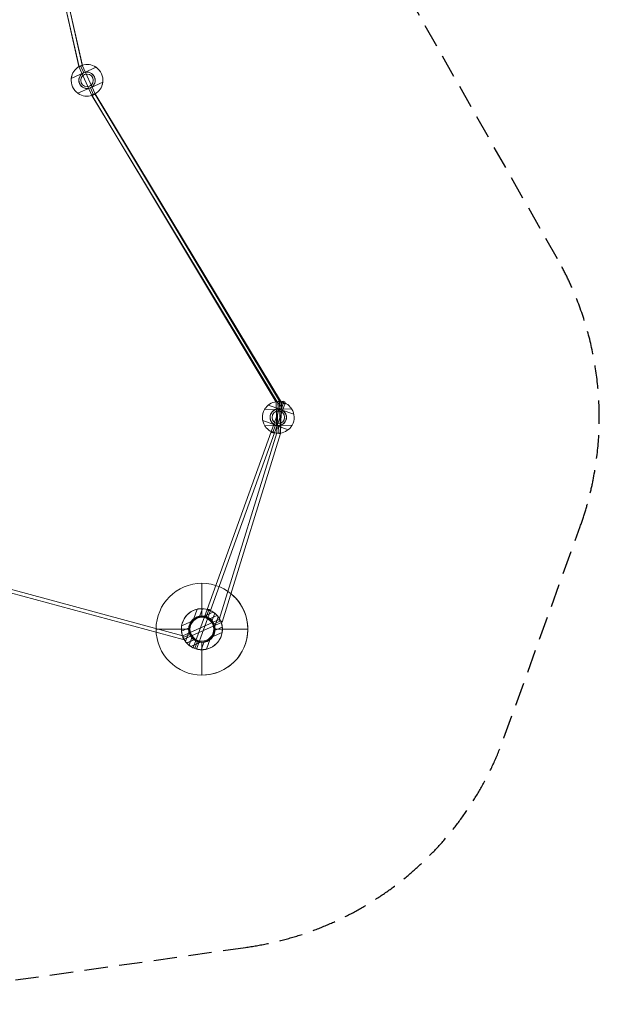
# Model space of a CAD drawing. Units: millimetres. Extents: x -7137 to 3130, y -6461 to 1950.
# Drawn here: x -30 to 3130, y -6461 to -1096 of the extents above; entities that cross this region are included whole.
import ezdxf

# ---------------------------------------------------------------- set-up
doc = ezdxf.new("R2010")
doc.units = ezdxf.units.MM
doc.header["$LTSCALE"] = 20
doc.linetypes.add('HIDDEN', pattern=[9.525, 6.35, -3.175])
doc.layers.add('2d', color=230, linetype='Continuous')
doc.layers.add('EN-Safetyzone', color=93, linetype='HIDDEN')

msp = doc.modelspace()

# ---------------------------------------------------------------- linework, layer by layer
at = {"layer": '2d', "linetype": 'Continuous', "lineweight": 0}
for p, q in [((9.3, -86.5), (293.6, -1351.7)), ((10.6, -86.2), (292.8, -1349.9)), ((27.9, -82.3), (311.8, -1345.7)), ((29.2, -82.1), (311, -1343.9)), ((318.2, -1385.7), (251.3, -1415.5)), ((292.8, -1349.9), (311, -1343.9)), ((292.8, -1349.9), (363.9, -1509.3)), ((301.9, -1346.9), (319, -1385.3)), ((311, -1343.9), (380.7, -1500.4)), ((319.8, -1385), (386.7, -1355.1)), ((422.9, -1436.3), (356, -1466.1)), ((287.5, -1496.7), (354.4, -1466.8)), ((355.2, -1466.5), (372.3, -1504.8)), ((380, -1498.7), (1386.6, -3173.5)), ((380.7, -1500.4), (1398, -3181.8)), ((363.1, -1507.5), (1367.8, -3179)), ((363.9, -1509.3), (1378.8, -3186.8)), ((1377.5, -3218.2), (1304.2, -3220.2)), ((1324.9, -3195.7), (1393.8, -3220.5)), ((1399.9, -3178.1), (1341.3, -3340.7)), ((1417.8, -3184.6), (1359.2, -3347.2)), ((1367.8, -3179), (1372.3, -3347.8)), ((1378.8, -3186.8), (1372.4, -3347.4)), ((1377.2, -3176.2), (1378.3, -3218.2)), ((1379.2, -3218.2), (1452.5, -3216.2)), ((1386.6, -3173.5), (1391.4, -3350.4)), ((1398, -3181.8), (1391.3, -3350.7)), ((1394.6, -3220.8), (1408.9, -3181.3)), ((1464.4, -3246), (1395.4, -3221.1)), ((1363.7, -3304.2), (1294.7, -3279.3)), ((1306.6, -3309.1), (1379.9, -3307.1)), ((1350.2, -3344), (1364.5, -3304.5)), ((1365.3, -3304.7), (1434.2, -3329.6)), ((1380.8, -3307.1), (1381.9, -3349.1)), ((1454.9, -3305.1), (1381.6, -3307.1)), ((1341.3, -3340.7), (992.9, -4308.6)), ((1359.2, -3347.2), (1010.7, -4315.1)), ((1372.3, -3347.7), (1057.6, -4364.6)), ((1372.4, -3347.4), (1057.7, -4364.7)), ((1391.4, -3350.4), (1073.2, -4378.5)), ((1391.3, -3350.7), (1073.3, -4378.6)), ((861.6, -4472.2), (-1123.4, -3936.4)), ((861.7, -4472.3), (-1123.4, -3936.4)), ((860.2, -4452.1), (-1112.5, -3919.6)), ((860.2, -4452.2), (-1112.5, -3919.6)), ((963.6, -4344.3), (963.6, -4166.8)), ((992.9, -4308.6), (915.7, -4518.6)), ((938.3, -4307.8), (917.8, -4363.6)), ((1010.7, -4315.1), (933.6, -4525.1)), ((966.8, -4305.1), (951.1, -4347.9)), ((1024.2, -4323.1), (969.9, -4347.2)), ((1024.2, -4323.2), (969.9, -4347.3)), ((987.4, -4351.2), (1001.8, -4311.9)), ((1046, -4341.7), (1004.3, -4360.2)), ((1046, -4341.8), (1004.3, -4360.3)), ((1017.1, -4372.2), (1032.9, -4329.3)), ((907.1, -4375), (852.8, -4399)), ((907.1, -4375.1), (852.8, -4399.1)), ((1057.7, -4364.7), (860.1, -4452.2)), ((1073.3, -4378.6), (861.7, -4472.3)), ((1057.6, -4364.6), (882.1, -4442.5)), ((1073.2, -4378.5), (889.8, -4459.9)), ((1065.4, -4371.6), (1027.2, -4388.5)), ((1027.2, -4388.6), (1065.5, -4371.7)), ((1032.3, -4405.7), (1052.8, -4349.9)), ((1057.7, -4364.7), (1073.3, -4378.6)), ((891.1, -4416.8), (713.6, -4416.8)), ((893.6, -4409.2), (851.8, -4427.7)), ((893.6, -4409.3), (851.9, -4427.8)), ((882.1, -4442.5), (860.2, -4452.1)), ((860.9, -4462.1), (899.2, -4445.2)), ((899.2, -4445.3), (860.9, -4462.2)), ((894.1, -4428.1), (873.6, -4483.8)), ((1019.3, -4458.7), (1073.6, -4434.7)), ((1019.3, -4458.8), (1073.6, -4434.8)), ((1032.7, -4424.5), (1074.5, -4406)), ((1032.8, -4424.6), (1074.5, -4406.1)), ((1213.6, -4416.8), (1036.1, -4416.8)), ((889.8, -4459.9), (861.6, -4472.2)), ((880.3, -4492), (922.1, -4473.5)), ((880.3, -4492.1), (922.1, -4473.6)), ((909.3, -4461.5), (893.6, -4504.4)), ((902.1, -4510.6), (956.5, -4486.5)), ((902.2, -4510.7), (956.5, -4486.6)), ((924.6, -4521.8), (939.1, -4482.6)), ((959.6, -4528.7), (975.4, -4485.8)), ((963.6, -4666.8), (963.6, -4489.3)), ((988.1, -4525.9), (1008.6, -4470.1)), ((915.7, -4518.6), (933.6, -4525.1))]:
    msp.add_line(p, q, dxfattribs=at)
for centre, radius in [((337.1, -1425.9), 45), ((337.1, -1425.9), 44.5), ((337.1, -1425.9), 34), ((1379.6, -3262.6), 45), ((1379.6, -3262.6), 44.5), ((1379.6, -3262.6), 34), ((963.6, -4416.8), 250), ((963.6, -4416.8), 72.5), ((963.2, -4416.9), 72), ((963.2, -4416.9), 69.8), ((963.2, -4416.9), 64.8)]:
    msp.add_circle(centre, radius, dxfattribs=at)
for centre, radius, start, end in [((337.1, -1425.9), 86.4, 63.062, 164.9978), ((337.1, -1425.9), 44.5, 115.1515, 292.9082), ((337.1, -1425.9), 44.5, 295.1515, 112.9082), ((337.1, -1425.9), 86.4, 353.0901, 54.9655), ((337.1, -1425.9), 86.4, 173.0943, 234.9697), ((337.1, -1425.9), 86.4, 243.0667, 344.9931), ((1379.6, -3262.6), 86.4, 40.5814, 142.5172), ((1379.6, -3262.6), 44.5, 71.2871, 249.0438), ((1379.6, -3262.7), 44.5, 92.6709, 270.4277), ((1379.6, -3262.7), 44.5, 272.6709, 90.4277), ((1379.6, -3262.6), 86.4, 330.6095, 32.4849), ((1379.6, -3262.6), 86.4, 150.6137, 212.4891), ((1379.6, -3262.6), 44.5, 251.2871, 69.0438), ((1379.6, -3262.6), 86.4, 220.5861, 322.5125), ((963.6, -4416.8), 250, 270, 50.8486), ((963.2, -4416.9), 111.8, 102.8709, 216.7694), ((963.2, -4416.8), 111.8, 56.928, 170.8264), ((963.2, -4416.9), 111.8, 56.928, 170.8264), ((963.2, -4416.9), 111.8, 51.49, 88.1502), ((963.2, -4416.8), 111.8, 5.5471, 42.2073), ((963.2, -4416.9), 111.8, 5.5471, 42.2073), ((963.2, -4416.9), 70, 130.4454, 189.1949), ((963.2, -4416.8), 70, 84.5024, 143.2519), ((963.2, -4416.9), 70, 84.5024, 143.2519), ((963.2, -4416.9), 70, 39.6543, 99.986), ((963.2, -4416.9), 111.8, 282.8709, 36.7694), ((963.2, -4416.8), 70, 353.7113, 54.043), ((963.2, -4416.9), 70, 353.7113, 54.043), ((963.2, -4416.8), 111.8, 185.5471, 222.2073), ((963.2, -4416.9), 111.8, 185.5471, 222.2073), ((963.2, -4416.8), 70, 173.7113, 234.0431), ((963.2, -4416.9), 70, 173.7113, 234.0431), ((963.2, -4416.8), 111.8, 236.928, 350.8264), ((963.2, -4416.9), 111.8, 236.928, 350.8264), ((963.2, -4416.9), 70, 310.4454, 9.1949), ((963.2, -4416.9), 111.8, 231.49, 268.1503), ((963.2, -4416.9), 70, 219.6543, 279.986), ((963.2, -4416.8), 70, 264.5024, 323.2519), ((963.2, -4416.9), 70, 264.5024, 323.2519)]:
    msp.add_arc(centre, radius, start, end, dxfattribs=at)
for centre, major_axis, ratio, start_param, end_param in [((302.7, -1348.7), (9.06, 3.01), 0.023139, 1.342341, 4.483934), ((302.7, -1348.7), (9.06, 3.01), 0.023139, 4.483934, 7.625527), ((371.5, -1503.1), (8.44, 4.4), 0.015364, 1.817605, 4.959198), ((371.5, -1503.1), (8.44, 4.4), 0.015364, 4.959198, 8.100791), ((372.3, -1504.8), (8.44, 4.41), 0.003827, 4.773605, 7.9122), ((372.3, -1504.8), (8.44, 4.41), 0.003827, 3.141832, 4.773605), ((372.3, -1504.8), (8.44, 4.41), 0.003827, 1.632013, 3.141832), ((372.3, -1504.8), (8.44, 4.41), 0.003827, 1.629014, 1.632013), ((1377.2, -3176.2), (9.43, 2.75), 0.015364, 1.62917, 4.770762), ((1377.2, -3176.2), (9.43, 2.75), 0.015364, 4.770762, 7.912355), ((1388.4, -3184.3), (9.61, 2.48), 0.041642, 1.408249, 4.549842), ((1388.4, -3184.3), (9.61, 2.48), 0.041642, 4.549842, 7.691434), ((1408.9, -3181.3), (8.94, -3.22), 0.604187, 3.231116, 6.191514), ((1408.9, -3181.3), (8.94, -3.22), 0.604187, 0, 3.231116), ((1408.9, -3181.3), (8.94, -3.22), 0.604187, 6.191514, 6.283185), ((1350.2, -3344), (8.94, -3.22), 0.267938, 3.141539, 6.283308), ((1350.2, -3344), (8.94, -3.22), 0.267938, 0.000343, 3.14085), ((1350.2, -3344), (8.94, -3.22), 0.267938, 3.14085, 3.141539), ((1350.2, -3344), (8.94, -3.22), 0.267938, 0.000122, 0.000343), ((1381.9, -3349.1), (9.54, -1.31), 0.028006, 1.402724, 4.544317), ((1381.9, -3349.1), (9.44, -1.62), 0.045462, 1.905009, 4.472194), ((1381.9, -3349.1), (9.44, -1.62), 0.045462, 0.005952, 1.905009), ((1381.9, -3349.1), (9.44, -1.62), 0.045462, 4.472194, 5.046602), ((1381.9, -3349.1), (9.54, -1.31), 0.028006, 4.544317, 6.153904), ((1381.9, -3349.1), (9.54, -1.31), 0.028006, 0.004623, 1.402724), ((1381.9, -3349.1), (9.44, -1.62), 0.045462, 5.046602, 6.289137), ((1381.9, -3349.1), (9.54, -1.31), 0.028006, 6.153904, 6.287808), ((1001.8, -4311.9), (8.93, -3.25), 0.267938, 3.133674, 6.2843), ((1001.8, -4311.9), (8.93, -3.25), 0.267938, 0.001114, 3.133674), ((1065.4, -4371.6), (7.8, -6.93), 0.028006, 1.632362, 4.773955), ((1065.4, -4371.6), (7.8, -6.93), 0.028006, 4.773955, 7.915547), ((860.9, -4462.2), (0.8, -10), 0.082376, 1.342147, 4.475668), ((860.9, -4462.1), (0.7, -10), 0.014634, 1.528978, 4.67057), ((860.9, -4462.2), (0.8, -10), 0.082376, 4.475668, 4.483739), ((860.9, -4462.2), (0.8, -10), 0.082376, 4.483739, 6.312336), ((860.9, -4462.1), (0.7, -10), 0.014634, 4.67057, 7.812163), ((860.9, -4462.2), (0.8, -10), 0.082376, 0.029151, 1.342147)]:
    msp.add_ellipse(centre, major_axis=major_axis, ratio=ratio, start_param=start_param, end_param=end_param, dxfattribs=at)
for points, knots in [([(319, -1385.3), (318.9, -1385.4), (318.7, -1385.4), (318.5, -1385.5), (318.5, -1385.5), (318.4, -1385.6), (318.4, -1385.6), (318.3, -1385.6), (318.3, -1385.6), (318.3, -1385.6), (318.2, -1385.6), (318.2, -1385.7), (318.2, -1385.7), (318.2, -1385.7), (318.2, -1385.7), (318.2, -1385.7)], [-2.019552, -2.019552, -2.019552, -2.019552, -1.606149, -1.606149, -1.399447, -1.399447, -1.296096, -1.296096, -1.192745, -1.192745, -1.101261, -1.101261, -1.055518, -1.055518, -1.009776, -1.009776, -1.009776, -1.009776]), ([(319, -1385.3), (319.1, -1385.2), (319.3, -1385.2), (319.5, -1385.1), (319.5, -1385.1), (319.6, -1385), (319.6, -1385), (319.7, -1385), (319.7, -1385), (319.7, -1385), (319.8, -1385), (319.8, -1385), (319.8, -1385), (319.8, -1385), (319.8, -1385), (319.8, -1385)], [-2.019552, -2.019552, -2.019552, -2.019552, -1.606149, -1.606149, -1.399447, -1.399447, -1.296096, -1.296096, -1.192745, -1.192745, -1.101261, -1.101261, -1.055518, -1.055518, -1.009776, -1.009776, -1.009776, -1.009776]), ([(386.7, -1355.1), (386.7, -1355.1), (386.7, -1355.1), (386.4, -1354.9), (386.3, -1354.8), (385.8, -1354.5), (385.5, -1354.3), (384.9, -1353.8), (384.5, -1353.6), (383.6, -1353), (383.1, -1352.7), (381.9, -1351.9), (381.2, -1351.5), (379.8, -1350.8), (379.1, -1350.3), (377.7, -1349.6), (377, -1349.2), (376.3, -1348.8)], [34.831353, 34.831353, 34.831353, 34.831353, 36.68527, 36.68527, 38.539187, 38.539187, 40.393104, 40.393104, 42.247022, 42.247022, 44.604047, 44.604047, 46.961072, 46.961072, 49.318097, 49.318097, 51.675122, 51.675122, 51.675122, 51.675122]), ([(251.3, -1415.5), (251.3, -1415.5), (251.3, -1415.4), (251.3, -1415.2), (251.4, -1414.9), (251.4, -1414.4), (251.5, -1414.1), (251.6, -1413.3), (251.6, -1412.8), (251.8, -1411.8), (251.9, -1411.2), (252.2, -1409.8), (252.3, -1409), (252.6, -1407.5), (252.8, -1406.7), (253.2, -1405.1), (253.4, -1404.3), (253.6, -1403.5)], [34.831353, 34.831353, 34.831353, 34.831353, 36.68527, 36.68527, 38.539187, 38.539187, 40.393104, 40.393104, 42.247022, 42.247022, 44.604047, 44.604047, 46.961072, 46.961072, 49.318097, 49.318097, 51.675122, 51.675122, 51.675122, 51.675122]), ([(420.6, -1448.3), (420.8, -1447.5), (421, -1446.7), (421.4, -1445.1), (421.6, -1444.3), (421.9, -1442.8), (422, -1442), (422.3, -1440.6), (422.4, -1440), (422.6, -1439), (422.6, -1438.5), (422.7, -1437.7), (422.8, -1437.4), (422.8, -1436.9), (422.9, -1436.6), (422.9, -1436.4), (422.9, -1436.3), (422.9, -1436.3)], [17.988508, 17.988508, 17.988508, 17.988508, 20.345676, 20.345676, 22.702843, 22.702843, 25.060011, 25.060011, 27.417178, 27.417178, 29.271088, 29.271088, 31.124998, 31.124998, 32.978908, 32.978908, 34.832817, 34.832817, 34.832817, 34.832817]), ([(297.9, -1503), (297.2, -1502.6), (296.5, -1502.2), (295.1, -1501.4), (294.4, -1501), (293, -1500.2), (292.3, -1499.9), (291.1, -1499.1), (290.6, -1498.8), (289.7, -1498.2), (289.3, -1497.9), (288.7, -1497.5), (288.4, -1497.3), (287.9, -1497), (287.8, -1496.9), (287.5, -1496.7), (287.5, -1496.7), (287.5, -1496.7)], [17.988508, 17.988508, 17.988508, 17.988508, 20.345676, 20.345676, 22.702843, 22.702843, 25.060011, 25.060011, 27.417178, 27.417178, 29.271088, 29.271088, 31.124998, 31.124998, 32.978908, 32.978908, 34.832817, 34.832817, 34.832817, 34.832817]), ([(354.4, -1466.8), (354.4, -1466.8), (354.4, -1466.8), (354.4, -1466.8), (354.4, -1466.8), (354.4, -1466.8), (354.5, -1466.8), (354.5, -1466.8), (354.5, -1466.8), (354.6, -1466.8), (354.6, -1466.8), (354.7, -1466.7), (354.7, -1466.7), (354.9, -1466.6), (355.1, -1466.6), (355.2, -1466.5)], [1.009776, 1.009776, 1.009776, 1.009776, 1.055518, 1.055518, 1.101261, 1.101261, 1.192745, 1.192745, 1.296096, 1.296096, 1.399447, 1.399447, 1.606149, 1.606149, 2.019552, 2.019552, 2.019552, 2.019552]), ([(356, -1466.1), (356, -1466.1), (356, -1466.1), (356, -1466.1), (356, -1466.1), (356, -1466.1), (355.9, -1466.2), (355.9, -1466.2), (355.9, -1466.2), (355.8, -1466.2), (355.8, -1466.2), (355.7, -1466.3), (355.7, -1466.3), (355.5, -1466.4), (355.3, -1466.4), (355.2, -1466.5)], [1.009776, 1.009776, 1.009776, 1.009776, 1.055518, 1.055518, 1.101261, 1.101261, 1.192745, 1.192745, 1.296096, 1.296096, 1.399447, 1.399447, 1.606149, 1.606149, 2.019552, 2.019552, 2.019552, 2.019552]), ([(1304.2, -3220.2), (1304.2, -3220.2), (1304.3, -3220.2), (1304.4, -3219.9), (1304.5, -3219.7), (1304.8, -3219.3), (1305, -3219), (1305.4, -3218.3), (1305.6, -3217.9), (1306.1, -3217), (1306.5, -3216.5), (1307.2, -3215.3), (1307.7, -3214.6), (1308.6, -3213.3), (1309, -3212.7), (1310, -3211.3), (1310.5, -3210.7), (1311, -3210)], [34.831353, 34.831353, 34.831353, 34.831353, 36.68527, 36.68527, 38.539187, 38.539187, 40.393104, 40.393104, 42.247022, 42.247022, 44.604047, 44.604047, 46.961072, 46.961072, 49.318097, 49.318097, 51.675122, 51.675122, 51.675122, 51.675122]), ([(1378.3, -3218.2), (1378.2, -3218.2), (1378.1, -3218.2), (1377.9, -3218.2), (1377.8, -3218.2), (1377.7, -3218.2), (1377.7, -3218.2), (1377.6, -3218.2), (1377.6, -3218.2), (1377.5, -3218.2), (1377.5, -3218.2), (1377.5, -3218.2), (1377.5, -3218.2), (1377.5, -3218.2), (1377.5, -3218.2), (1377.5, -3218.2)], [-2.019552, -2.019552, -2.019552, -2.019552, -1.606149, -1.606149, -1.399447, -1.399447, -1.296096, -1.296096, -1.192745, -1.192745, -1.101261, -1.101261, -1.055518, -1.055518, -1.009776, -1.009776, -1.009776, -1.009776]), ([(1378.3, -3218.2), (1378.5, -3218.2), (1378.6, -3218.2), (1378.8, -3218.2), (1378.9, -3218.2), (1379, -3218.2), (1379, -3218.2), (1379.1, -3218.2), (1379.1, -3218.2), (1379.2, -3218.2), (1379.2, -3218.2), (1379.2, -3218.2), (1379.2, -3218.2), (1379.2, -3218.2), (1379.2, -3218.2), (1379.2, -3218.2)], [-2.019552, -2.019552, -2.019552, -2.019552, -1.606149, -1.606149, -1.399447, -1.399447, -1.296096, -1.296096, -1.192745, -1.192745, -1.101261, -1.101261, -1.055518, -1.055518, -1.009776, -1.009776, -1.009776, -1.009776]), ([(1452.5, -3216.2), (1452.5, -3216.2), (1452.4, -3216.2), (1452.3, -3215.9), (1452.2, -3215.7), (1451.9, -3215.3), (1451.7, -3215), (1451.2, -3214.3), (1451, -3214), (1450.4, -3213.1), (1450, -3212.6), (1449.2, -3211.4), (1448.7, -3210.8), (1447.8, -3209.6), (1447.3, -3208.9), (1446.2, -3207.6), (1445.7, -3207), (1445.2, -3206.4)], [34.831353, 34.831353, 34.831353, 34.831353, 36.68527, 36.68527, 38.539187, 38.539187, 40.393104, 40.393104, 42.247022, 42.247022, 44.604047, 44.604047, 46.961072, 46.961072, 49.318097, 49.318097, 51.675122, 51.675122, 51.675122, 51.675122]), ([(1393.8, -3220.5), (1393.8, -3220.5), (1393.8, -3220.5), (1393.8, -3220.5), (1393.8, -3220.6), (1393.8, -3220.6), (1393.9, -3220.6), (1393.9, -3220.6), (1393.9, -3220.6), (1394, -3220.6), (1394, -3220.6), (1394.1, -3220.6), (1394.2, -3220.7), (1394.4, -3220.7), (1394.5, -3220.8), (1394.6, -3220.8)], [1.009776, 1.009776, 1.009776, 1.009776, 1.055518, 1.055518, 1.101261, 1.101261, 1.192745, 1.192745, 1.296096, 1.296096, 1.399447, 1.399447, 1.606149, 1.606149, 2.019552, 2.019552, 2.019552, 2.019552]), ([(1395.4, -3221.1), (1395.4, -3221.1), (1395.4, -3221.1), (1395.4, -3221.1), (1395.4, -3221.1), (1395.4, -3221.1), (1395.4, -3221.1), (1395.4, -3221.1), (1395.3, -3221.1), (1395.3, -3221.1), (1395.2, -3221.1), (1395.2, -3221), (1395.1, -3221), (1394.9, -3220.9), (1394.8, -3220.9), (1394.6, -3220.8)], [1.009776, 1.009776, 1.009776, 1.009776, 1.055518, 1.055518, 1.101261, 1.101261, 1.192745, 1.192745, 1.296096, 1.296096, 1.399447, 1.399447, 1.606149, 1.606149, 2.019552, 2.019552, 2.019552, 2.019552]), ([(1313.9, -3318.9), (1313.4, -3318.3), (1312.9, -3317.7), (1311.8, -3316.4), (1311.3, -3315.7), (1310.4, -3314.5), (1309.9, -3313.9), (1309.1, -3312.7), (1308.7, -3312.2), (1308.1, -3311.3), (1307.9, -3311), (1307.4, -3310.3), (1307.2, -3310), (1306.9, -3309.6), (1306.8, -3309.4), (1306.7, -3309.1), (1306.6, -3309.1), (1306.6, -3309.1)], [17.988508, 17.988508, 17.988508, 17.988508, 20.345676, 20.345676, 22.702843, 22.702843, 25.060011, 25.060011, 27.417178, 27.417178, 29.271088, 29.271088, 31.124998, 31.124998, 32.978908, 32.978908, 34.832817, 34.832817, 34.832817, 34.832817]), ([(1364.5, -3304.5), (1364.3, -3304.4), (1364.2, -3304.4), (1364, -3304.3), (1363.9, -3304.3), (1363.9, -3304.2), (1363.8, -3304.2), (1363.8, -3304.2), (1363.7, -3304.2), (1363.7, -3304.2), (1363.7, -3304.2), (1363.7, -3304.2), (1363.7, -3304.2), (1363.7, -3304.2), (1363.7, -3304.2), (1363.7, -3304.2)], [-2.019552, -2.019552, -2.019552, -2.019552, -1.606149, -1.606149, -1.399447, -1.399447, -1.296096, -1.296096, -1.192745, -1.192745, -1.101261, -1.101261, -1.055518, -1.055518, -1.009776, -1.009776, -1.009776, -1.009776]), ([(1364.5, -3304.5), (1364.6, -3304.5), (1364.7, -3304.6), (1364.9, -3304.6), (1365, -3304.6), (1365.1, -3304.7), (1365.1, -3304.7), (1365.2, -3304.7), (1365.2, -3304.7), (1365.2, -3304.7), (1365.3, -3304.7), (1365.3, -3304.7), (1365.3, -3304.7), (1365.3, -3304.7), (1365.3, -3304.7), (1365.3, -3304.7)], [-2.019552, -2.019552, -2.019552, -2.019552, -1.606149, -1.606149, -1.399447, -1.399447, -1.296096, -1.296096, -1.192745, -1.192745, -1.101261, -1.101261, -1.055518, -1.055518, -1.009776, -1.009776, -1.009776, -1.009776]), ([(1379.9, -3307.1), (1379.9, -3307.1), (1379.9, -3307.1), (1379.9, -3307.1), (1379.9, -3307.1), (1379.9, -3307.1), (1379.9, -3307.1), (1380, -3307.1), (1380, -3307.1), (1380.1, -3307.1), (1380.1, -3307.1), (1380.2, -3307.1), (1380.3, -3307.1), (1380.5, -3307.1), (1380.6, -3307.1), (1380.8, -3307.1)], [1.009776, 1.009776, 1.009776, 1.009776, 1.055518, 1.055518, 1.101261, 1.101261, 1.192745, 1.192745, 1.296096, 1.296096, 1.399447, 1.399447, 1.606149, 1.606149, 2.019552, 2.019552, 2.019552, 2.019552]), ([(1381.6, -3307.1), (1381.6, -3307.1), (1381.6, -3307.1), (1381.6, -3307.1), (1381.6, -3307.1), (1381.6, -3307.1), (1381.6, -3307.1), (1381.5, -3307.1), (1381.5, -3307.1), (1381.4, -3307.1), (1381.4, -3307.1), (1381.3, -3307.1), (1381.2, -3307.1), (1381, -3307.1), (1380.9, -3307.1), (1380.8, -3307.1)], [1.009776, 1.009776, 1.009776, 1.009776, 1.055518, 1.055518, 1.101261, 1.101261, 1.192745, 1.192745, 1.296096, 1.296096, 1.399447, 1.399447, 1.606149, 1.606149, 2.019552, 2.019552, 2.019552, 2.019552]), ([(1448.1, -3315.3), (1448.6, -3314.6), (1449.1, -3314), (1450.1, -3312.7), (1450.5, -3312), (1451.4, -3310.7), (1451.9, -3310), (1452.6, -3308.8), (1453, -3308.3), (1453.5, -3307.4), (1453.7, -3307), (1454.1, -3306.3), (1454.3, -3306), (1454.6, -3305.6), (1454.7, -3305.4), (1454.8, -3305.1), (1454.9, -3305.1), (1454.9, -3305.1)], [17.988508, 17.988508, 17.988508, 17.988508, 20.345676, 20.345676, 22.702843, 22.702843, 25.060011, 25.060011, 27.417178, 27.417178, 29.271088, 29.271088, 31.124998, 31.124998, 32.978908, 32.978908, 34.832817, 34.832817, 34.832817, 34.832817]), ([(938.3, -4307.8), (939.5, -4307.6), (940.6, -4307.3), (943.1, -4306.8), (944.5, -4306.6), (947.2, -4306.2), (948.5, -4306), (951.1, -4305.7), (952.3, -4305.5), (954.8, -4305.3), (955.9, -4305.2), (958.1, -4305.1), (959.2, -4305.1), (961, -4305), (961.8, -4305), (963.4, -4305), (964.1, -4305), (965.5, -4305), (966.1, -4305.1), (966.8, -4305.1), (966.8, -4305.1), (966.8, -4305.1)], [87.276618, 87.276618, 87.276618, 87.276618, 90.675845, 90.675845, 94.769442, 94.769442, 98.863039, 98.863039, 102.956635, 102.956635, 107.050232, 107.050232, 111.143829, 111.143829, 114.630747, 114.630747, 118.117665, 118.117665, 121.604583, 121.604583, 121.786326, 121.786326, 121.786326, 121.786326]), ([(1024.2, -4323.1), (1025.2, -4323.8), (1026.2, -4324.4), (1028.3, -4325.9), (1029.4, -4326.7), (1031.6, -4328.3), (1032.6, -4329.2), (1034.6, -4330.8), (1035.6, -4331.6), (1037.4, -4333.2), (1038.3, -4334), (1039.9, -4335.5), (1040.7, -4336.2), (1042, -4337.5), (1042.6, -4338.1), (1043.6, -4339.2), (1044.2, -4339.7), (1045.1, -4340.7), (1045.6, -4341.2), (1046, -4341.7), (1046, -4341.7), (1046, -4341.7)], [87.276618, 87.276618, 87.276618, 87.276618, 90.675845, 90.675845, 94.769442, 94.769442, 98.863039, 98.863039, 102.956635, 102.956635, 107.050232, 107.050232, 111.143829, 111.143829, 114.630747, 114.630747, 118.117665, 118.117665, 121.604583, 121.604583, 121.786326, 121.786326, 121.786326, 121.786326]), ([(1024.2, -4323.2), (1025.2, -4323.9), (1026.2, -4324.5), (1028.3, -4326), (1029.4, -4326.8), (1031.6, -4328.4), (1032.6, -4329.3), (1034.7, -4330.9), (1035.6, -4331.7), (1037.5, -4333.3), (1038.3, -4334.1), (1040, -4335.6), (1040.7, -4336.3), (1042, -4337.6), (1042.6, -4338.2), (1043.7, -4339.3), (1044.2, -4339.8), (1045.1, -4340.8), (1045.6, -4341.3), (1046, -4341.8), (1046, -4341.8), (1046, -4341.8)], [87.276618, 87.276618, 87.276618, 87.276618, 90.675845, 90.675845, 94.769442, 94.769442, 98.863039, 98.863039, 102.956635, 102.956635, 107.050232, 107.050232, 111.143829, 111.143829, 114.630747, 114.630747, 118.117665, 118.117665, 121.604583, 121.604583, 121.786326, 121.786326, 121.786326, 121.786326]), ([(1032.9, -4329.3), (1032.9, -4329.4), (1032.9, -4329.4), (1033.4, -4329.8), (1033.9, -4330.2), (1035, -4331.1), (1035.5, -4331.5), (1036.7, -4332.6), (1037.3, -4333.1), (1038.7, -4334.3), (1039.5, -4335), (1041.1, -4336.5), (1041.9, -4337.4), (1043.6, -4339.1), (1044.5, -4340), (1046.2, -4341.9), (1047.1, -4342.9), (1048.9, -4345), (1049.8, -4346), (1051.4, -4348), (1052.1, -4349), (1052.8, -4349.9)], [156.292019, 156.292019, 156.292019, 156.292019, 156.473763, 156.473763, 159.960681, 159.960681, 163.447599, 163.447599, 166.934517, 166.934517, 171.028113, 171.028113, 175.12171, 175.12171, 179.215306, 179.215306, 183.308903, 183.308903, 187.4025, 187.4025, 190.801727, 190.801727, 190.801727, 190.801727]), ([(851.8, -4427.7), (851.8, -4427.6), (851.8, -4427.6), (851.8, -4427), (851.7, -4426.3), (851.6, -4424.9), (851.6, -4424.2), (851.5, -4422.7), (851.4, -4421.8), (851.4, -4420), (851.3, -4419), (851.3, -4416.8), (851.3, -4415.6), (851.4, -4413.2), (851.4, -4411.9), (851.6, -4409.3), (851.7, -4408), (851.9, -4405.3), (852.1, -4403.9), (852.4, -4401.3), (852.6, -4400.2), (852.8, -4399)], [156.292019, 156.292019, 156.292019, 156.292019, 156.473763, 156.473763, 159.960681, 159.960681, 163.447599, 163.447599, 166.934517, 166.934517, 171.028113, 171.028113, 175.12171, 175.12171, 179.215306, 179.215306, 183.308903, 183.308903, 187.4025, 187.4025, 190.801727, 190.801727, 190.801727, 190.801727]), ([(851.9, -4427.8), (851.9, -4427.7), (851.9, -4427.7), (851.8, -4427.1), (851.7, -4426.4), (851.6, -4425), (851.6, -4424.3), (851.5, -4422.8), (851.4, -4421.9), (851.4, -4420.1), (851.4, -4419.1), (851.3, -4416.9), (851.3, -4415.7), (851.4, -4413.3), (851.4, -4412), (851.6, -4409.4), (851.7, -4408.1), (851.9, -4405.4), (852.1, -4404), (852.4, -4401.4), (852.6, -4400.3), (852.8, -4399.1)], [156.292019, 156.292019, 156.292019, 156.292019, 156.473763, 156.473763, 159.960681, 159.960681, 163.447599, 163.447599, 166.934517, 166.934517, 171.028113, 171.028113, 175.12171, 175.12171, 179.215306, 179.215306, 183.308903, 183.308903, 187.4025, 187.4025, 190.801727, 190.801727, 190.801727, 190.801727]), ([(907.1, -4375), (907, -4375.1), (906.9, -4375.2), (905.7, -4376.9), (904.6, -4378.5), (902.5, -4381.8), (901.6, -4383.5), (900.1, -4386.4), (899.5, -4387.7), (898.4, -4390.3), (897.8, -4391.7), (896.9, -4394.4), (896.4, -4395.7), (895.7, -4398.2), (895.4, -4399.4), (894.9, -4401.5), (894.7, -4402.4), (894.3, -4404.3), (894.1, -4405.2), (893.9, -4406.9), (893.8, -4407.7), (893.6, -4408.7), (893.6, -4408.9), (893.6, -4409.2)], [34.252094, 34.252094, 34.252094, 34.252094, 34.625865, 34.625865, 40.396842, 40.396842, 46.16782, 46.16782, 50.468853, 50.468853, 54.769886, 54.769886, 59.070919, 59.070919, 63.371952, 63.371952, 67.170343, 67.170343, 70.968735, 70.968735, 74.767126, 74.767126, 76.208563, 76.208563, 76.208563, 76.208563]), ([(907.1, -4375.1), (907, -4375.2), (906.9, -4375.3), (905.7, -4377), (904.6, -4378.6), (902.5, -4381.9), (901.6, -4383.6), (900.1, -4386.5), (899.5, -4387.8), (898.4, -4390.5), (897.8, -4391.8), (896.9, -4394.5), (896.5, -4395.8), (895.7, -4398.3), (895.4, -4399.5), (894.9, -4401.6), (894.7, -4402.5), (894.3, -4404.4), (894.2, -4405.3), (893.9, -4407), (893.8, -4407.8), (893.7, -4408.8), (893.6, -4409), (893.6, -4409.3)], [34.252094, 34.252094, 34.252094, 34.252094, 34.625865, 34.625865, 40.396842, 40.396842, 46.16782, 46.16782, 50.468853, 50.468853, 54.769886, 54.769886, 59.070919, 59.070919, 63.371952, 63.371952, 67.170343, 67.170343, 70.968735, 70.968735, 74.767126, 74.767126, 76.208563, 76.208563, 76.208563, 76.208563]), ([(951.1, -4347.9), (950.8, -4348), (950.6, -4348), (949.6, -4348.2), (948.8, -4348.4), (947.1, -4348.7), (946.3, -4348.9), (944.4, -4349.4), (943.5, -4349.7), (941.4, -4350.3), (940.3, -4350.7), (937.8, -4351.6), (936.5, -4352.1), (933.9, -4353.3), (932.6, -4353.9), (930, -4355.2), (928.8, -4355.9), (926, -4357.6), (924.4, -4358.6), (921.2, -4360.8), (919.6, -4362.1), (918, -4363.4), (917.9, -4363.5), (917.8, -4363.6)], [298.827771, 298.827771, 298.827771, 298.827771, 300.269208, 300.269208, 304.067599, 304.067599, 307.865991, 307.865991, 311.664382, 311.664382, 315.965415, 315.965415, 320.266448, 320.266448, 324.567481, 324.567481, 328.868515, 328.868515, 334.639492, 334.639492, 340.410469, 340.410469, 340.78424, 340.78424, 340.78424, 340.78424]), ([(1004.3, -4360.2), (1004.1, -4360), (1003.8, -4359.9), (1003, -4359.3), (1002.4, -4358.8), (1000.9, -4357.9), (1000.2, -4357.4), (998.6, -4356.4), (997.7, -4356), (995.8, -4354.9), (994.7, -4354.4), (992.4, -4353.2), (991.1, -4352.6), (988.5, -4351.6), (987.1, -4351.1), (984.4, -4350.1), (983, -4349.7), (979.9, -4348.8), (978, -4348.4), (974.2, -4347.7), (972.2, -4347.4), (970.1, -4347.2), (970, -4347.2), (969.9, -4347.2)], [298.827771, 298.827771, 298.827771, 298.827771, 300.269208, 300.269208, 304.067599, 304.067599, 307.865991, 307.865991, 311.664382, 311.664382, 315.965415, 315.965415, 320.266448, 320.266448, 324.567481, 324.567481, 328.868515, 328.868515, 334.639492, 334.639492, 340.410469, 340.410469, 340.78424, 340.78424, 340.78424, 340.78424]), ([(1004.3, -4360.3), (1004.1, -4360.1), (1003.9, -4360), (1003, -4359.4), (1002.4, -4358.9), (1001, -4358), (1000.2, -4357.5), (998.6, -4356.6), (997.7, -4356.1), (995.9, -4355), (994.8, -4354.5), (992.4, -4353.3), (991.1, -4352.8), (988.5, -4351.7), (987.1, -4351.2), (984.4, -4350.2), (983, -4349.8), (979.9, -4348.9), (978, -4348.5), (974.2, -4347.8), (972.3, -4347.5), (970.2, -4347.3), (970, -4347.3), (969.9, -4347.3)], [298.827771, 298.827771, 298.827771, 298.827771, 300.269208, 300.269208, 304.067599, 304.067599, 307.865991, 307.865991, 311.664382, 311.664382, 315.965415, 315.965415, 320.266448, 320.266448, 324.567481, 324.567481, 328.868515, 328.868515, 334.639492, 334.639492, 340.410469, 340.410469, 340.78424, 340.78424, 340.78424, 340.78424]), ([(1032.3, -4405.7), (1032.3, -4405.6), (1032.3, -4405.4), (1031.9, -4403.3), (1031.5, -4401.4), (1030.6, -4397.6), (1030, -4395.8), (1028.9, -4392.7), (1028.4, -4391.4), (1027.3, -4388.7), (1026.7, -4387.4), (1025.5, -4384.8), (1024.8, -4383.6), (1023.5, -4381.3), (1022.9, -4380.3), (1021.8, -4378.5), (1021.2, -4377.6), (1020.1, -4376.1), (1019.6, -4375.4), (1018.6, -4374), (1018.1, -4373.4), (1017.4, -4372.6), (1017.3, -4372.4), (1017.1, -4372.2)], [34.252094, 34.252094, 34.252094, 34.252094, 34.625865, 34.625865, 40.396842, 40.396842, 46.16782, 46.16782, 50.468853, 50.468853, 54.769886, 54.769886, 59.070919, 59.070919, 63.371952, 63.371952, 67.170343, 67.170343, 70.968735, 70.968735, 74.767126, 74.767126, 76.208563, 76.208563, 76.208563, 76.208563]), ([(894.1, -4428.1), (894.1, -4428.2), (894.2, -4428.3), (894.5, -4430.4), (894.9, -4432.3), (895.9, -4436.1), (896.4, -4437.9), (897.5, -4441), (898, -4442.3), (899.1, -4445), (899.7, -4446.3), (901, -4448.9), (901.6, -4450.1), (902.9, -4452.4), (903.5, -4453.5), (904.7, -4455.3), (905.2, -4456.1), (906.3, -4457.6), (906.8, -4458.4), (907.9, -4459.7), (908.4, -4460.3), (909, -4461.1), (909.2, -4461.3), (909.3, -4461.5)], [34.252094, 34.252094, 34.252094, 34.252094, 34.625865, 34.625865, 40.396842, 40.396842, 46.16782, 46.16782, 50.468853, 50.468853, 54.769886, 54.769886, 59.070919, 59.070919, 63.371952, 63.371952, 67.170343, 67.170343, 70.968735, 70.968735, 74.767126, 74.767126, 76.208563, 76.208563, 76.208563, 76.208563]), ([(1019.3, -4458.7), (1019.3, -4458.6), (1019.4, -4458.5), (1020.7, -4456.8), (1021.8, -4455.2), (1023.8, -4451.9), (1024.7, -4450.2), (1026.2, -4447.3), (1026.8, -4446), (1028, -4443.3), (1028.5, -4442), (1029.5, -4439.3), (1029.9, -4438), (1030.7, -4435.5), (1031, -4434.3), (1031.5, -4432.2), (1031.7, -4431.2), (1032, -4429.4), (1032.2, -4428.5), (1032.5, -4426.8), (1032.6, -4426), (1032.7, -4425), (1032.7, -4424.8), (1032.7, -4424.5)], [34.252094, 34.252094, 34.252094, 34.252094, 34.625865, 34.625865, 40.396842, 40.396842, 46.16782, 46.16782, 50.468853, 50.468853, 54.769886, 54.769886, 59.070919, 59.070919, 63.371952, 63.371952, 67.170343, 67.170343, 70.968735, 70.968735, 74.767126, 74.767126, 76.208563, 76.208563, 76.208563, 76.208563]), ([(1019.3, -4458.8), (1019.4, -4458.7), (1019.4, -4458.6), (1020.7, -4456.9), (1021.8, -4455.3), (1023.8, -4452), (1024.8, -4450.3), (1026.2, -4447.4), (1026.8, -4446.1), (1028, -4443.4), (1028.5, -4442.1), (1029.5, -4439.4), (1029.9, -4438.1), (1030.7, -4435.6), (1031, -4434.4), (1031.5, -4432.3), (1031.7, -4431.3), (1032.1, -4429.5), (1032.2, -4428.6), (1032.5, -4426.9), (1032.6, -4426.1), (1032.7, -4425.1), (1032.7, -4424.9), (1032.8, -4424.6)], [34.252094, 34.252094, 34.252094, 34.252094, 34.625865, 34.625865, 40.396842, 40.396842, 46.16782, 46.16782, 50.468853, 50.468853, 54.769886, 54.769886, 59.070919, 59.070919, 63.371952, 63.371952, 67.170343, 67.170343, 70.968735, 70.968735, 74.767126, 74.767126, 76.208563, 76.208563, 76.208563, 76.208563]), ([(1074.5, -4406), (1074.5, -4406.1), (1074.5, -4406.1), (1074.6, -4406.7), (1074.6, -4407.4), (1074.7, -4408.8), (1074.8, -4409.5), (1074.9, -4411), (1074.9, -4411.9), (1075, -4413.7), (1075, -4414.7), (1075, -4416.9), (1075, -4418.1), (1075, -4420.5), (1074.9, -4421.8), (1074.8, -4424.4), (1074.7, -4425.7), (1074.4, -4428.4), (1074.3, -4429.8), (1073.9, -4432.4), (1073.8, -4433.5), (1073.6, -4434.7)], [156.292019, 156.292019, 156.292019, 156.292019, 156.473763, 156.473763, 159.960681, 159.960681, 163.447599, 163.447599, 166.934517, 166.934517, 171.028113, 171.028113, 175.12171, 175.12171, 179.215306, 179.215306, 183.308903, 183.308903, 187.4025, 187.4025, 190.801727, 190.801727, 190.801727, 190.801727]), ([(1074.5, -4406.1), (1074.5, -4406.2), (1074.5, -4406.2), (1074.6, -4406.8), (1074.6, -4407.5), (1074.7, -4408.9), (1074.8, -4409.6), (1074.9, -4411.1), (1074.9, -4412), (1075, -4413.8), (1075, -4414.8), (1075, -4417), (1075, -4418.2), (1075, -4420.6), (1074.9, -4421.9), (1074.8, -4424.5), (1074.7, -4425.8), (1074.4, -4428.5), (1074.3, -4429.9), (1074, -4432.5), (1073.8, -4433.6), (1073.6, -4434.8)], [156.292019, 156.292019, 156.292019, 156.292019, 156.473763, 156.473763, 159.960681, 159.960681, 163.447599, 163.447599, 166.934517, 166.934517, 171.028113, 171.028113, 175.12171, 175.12171, 179.215306, 179.215306, 183.308903, 183.308903, 187.4025, 187.4025, 190.801727, 190.801727, 190.801727, 190.801727]), ([(893.6, -4504.4), (893.6, -4504.4), (893.5, -4504.3), (893, -4504), (892.5, -4503.5), (891.5, -4502.7), (890.9, -4502.2), (889.7, -4501.2), (889.1, -4500.6), (887.8, -4499.4), (887, -4498.7), (885.4, -4497.2), (884.5, -4496.4), (882.8, -4494.7), (882, -4493.7), (880.2, -4491.8), (879.3, -4490.8), (877.5, -4488.8), (876.6, -4487.7), (875, -4485.7), (874.3, -4484.8), (873.6, -4483.8)], [156.292019, 156.292019, 156.292019, 156.292019, 156.473763, 156.473763, 159.960681, 159.960681, 163.447599, 163.447599, 166.934517, 166.934517, 171.028113, 171.028113, 175.12171, 175.12171, 179.215306, 179.215306, 183.308903, 183.308903, 187.4025, 187.4025, 190.801727, 190.801727, 190.801727, 190.801727]), ([(902.1, -4510.6), (901.1, -4509.9), (900.2, -4509.3), (898.1, -4507.8), (896.9, -4507), (894.8, -4505.3), (893.7, -4504.5), (891.7, -4502.9), (890.7, -4502.1), (888.9, -4500.5), (888, -4499.7), (886.4, -4498.2), (885.6, -4497.5), (884.3, -4496.2), (883.8, -4495.6), (882.7, -4494.5), (882.2, -4494), (881.2, -4493), (880.8, -4492.5), (880.4, -4492), (880.3, -4492), (880.3, -4492)], [87.276618, 87.276618, 87.276618, 87.276618, 90.675845, 90.675845, 94.769442, 94.769442, 98.863039, 98.863039, 102.956635, 102.956635, 107.050232, 107.050232, 111.143829, 111.143829, 114.630747, 114.630747, 118.117665, 118.117665, 121.604583, 121.604583, 121.786326, 121.786326, 121.786326, 121.786326]), ([(902.2, -4510.7), (901.2, -4510), (900.2, -4509.4), (898.1, -4507.9), (897, -4507.1), (894.8, -4505.5), (893.7, -4504.6), (891.7, -4503), (890.7, -4502.2), (888.9, -4500.6), (888.1, -4499.8), (886.4, -4498.3), (885.7, -4497.6), (884.4, -4496.3), (883.8, -4495.7), (882.7, -4494.6), (882.2, -4494.1), (881.2, -4493.1), (880.8, -4492.6), (880.4, -4492.1), (880.4, -4492.1), (880.3, -4492.1)], [87.276618, 87.276618, 87.276618, 87.276618, 90.675845, 90.675845, 94.769442, 94.769442, 98.863039, 98.863039, 102.956635, 102.956635, 107.050232, 107.050232, 111.143829, 111.143829, 114.630747, 114.630747, 118.117665, 118.117665, 121.604583, 121.604583, 121.786326, 121.786326, 121.786326, 121.786326]), ([(922.1, -4473.5), (922.3, -4473.7), (922.5, -4473.8), (923.3, -4474.4), (924, -4474.8), (925.4, -4475.8), (926.2, -4476.3), (927.8, -4477.2), (928.6, -4477.7), (930.5, -4478.8), (931.6, -4479.3), (934, -4480.5), (935.2, -4481), (937.9, -4482.1), (939.2, -4482.6), (941.9, -4483.6), (943.3, -4484), (946.5, -4484.8), (948.3, -4485.3), (952.1, -4486), (954.1, -4486.3), (956.2, -4486.5), (956.3, -4486.5), (956.5, -4486.5)], [298.827771, 298.827771, 298.827771, 298.827771, 300.269208, 300.269208, 304.067599, 304.067599, 307.865991, 307.865991, 311.664382, 311.664382, 315.965415, 315.965415, 320.266448, 320.266448, 324.567481, 324.567481, 328.868515, 328.868515, 334.639492, 334.639492, 340.410469, 340.410469, 340.78424, 340.78424, 340.78424, 340.78424]), ([(922.1, -4473.6), (922.3, -4473.8), (922.5, -4473.9), (923.3, -4474.5), (924, -4475), (925.4, -4475.9), (926.2, -4476.4), (927.8, -4477.3), (928.6, -4477.8), (930.5, -4478.9), (931.6, -4479.4), (934, -4480.6), (935.2, -4481.1), (937.9, -4482.2), (939.2, -4482.7), (942, -4483.7), (943.3, -4484.1), (946.5, -4485), (948.3, -4485.4), (952.2, -4486.1), (954.1, -4486.4), (956.2, -4486.6), (956.4, -4486.6), (956.5, -4486.6)], [298.827771, 298.827771, 298.827771, 298.827771, 300.269208, 300.269208, 304.067599, 304.067599, 307.865991, 307.865991, 311.664382, 311.664382, 315.965415, 315.965415, 320.266448, 320.266448, 324.567481, 324.567481, 328.868515, 328.868515, 334.639492, 334.639492, 340.410469, 340.410469, 340.78424, 340.78424, 340.78424, 340.78424]), ([(975.4, -4485.8), (975.6, -4485.8), (975.9, -4485.7), (976.9, -4485.5), (977.7, -4485.4), (979.3, -4485), (980.2, -4484.8), (982, -4484.3), (983, -4484), (985, -4483.4), (986.2, -4483), (988.6, -4482.1), (989.9, -4481.6), (992.5, -4480.5), (993.8, -4479.8), (996.4, -4478.5), (997.7, -4477.8), (1000.5, -4476.2), (1002.1, -4475.1), (1005.2, -4472.9), (1006.8, -4471.7), (1008.4, -4470.3), (1008.5, -4470.2), (1008.6, -4470.1)], [298.827771, 298.827771, 298.827771, 298.827771, 300.269208, 300.269208, 304.067599, 304.067599, 307.865991, 307.865991, 311.664382, 311.664382, 315.965415, 315.965415, 320.266448, 320.266448, 324.567481, 324.567481, 328.868515, 328.868515, 334.639492, 334.639492, 340.410469, 340.410469, 340.78424, 340.78424, 340.78424, 340.78424]), ([(988.1, -4525.9), (987, -4526.2), (985.8, -4526.4), (983.3, -4526.9), (981.9, -4527.1), (979.3, -4527.6), (977.9, -4527.7), (975.4, -4528.1), (974.1, -4528.2), (971.7, -4528.4), (970.5, -4528.5), (968.3, -4528.6), (967.3, -4528.6), (965.4, -4528.7), (964.6, -4528.7), (963.1, -4528.7), (962.3, -4528.7), (960.9, -4528.7), (960.3, -4528.7), (959.7, -4528.7), (959.6, -4528.7), (959.6, -4528.7)], [87.276618, 87.276618, 87.276618, 87.276618, 90.675845, 90.675845, 94.769442, 94.769442, 98.863039, 98.863039, 102.956635, 102.956635, 107.050232, 107.050232, 111.143829, 111.143829, 114.630747, 114.630747, 118.117665, 118.117665, 121.604583, 121.604583, 121.786326, 121.786326, 121.786326, 121.786326])]:
    msp.add_open_spline(points, degree=3, knots=knots, dxfattribs=at)
at = {"layer": 'EN-Safetyzone'}
msp.add_lwpolyline([(-643.8, 1840.6), (-2812.2, 1082.2), (-5434.4, 411.1, 0.512145), (-6784.2, -2981.8), (-5886.5, -4399, 0.159432), (-4951.4, -5170.8), (-2123.1, -6280.7, 0.129468), (-807.8, -6435.1), (1200.7, -6150.8, 0.279291), (2609.9, -5009.2), (3025.7, -3856.4, 0.219004), (2901.5, -2398.9), (2043.6, -887.3), (1941.2, 185.4, 0.48678)], format="xyb", close=True, dxfattribs=at)

doc.saveas('drawing.dxf')
